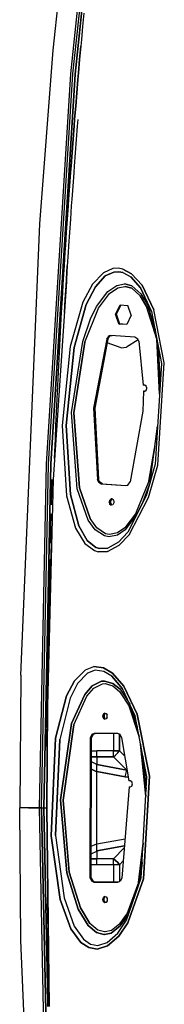
# Model space of a CAD drawing. Units: millimetres. Extents: x 967 to 9323, y -1874 to 1756.
# Drawn here: x 2542 to 2615, y -99 to 395 of the extents above; entities that cross this region are included whole.
import ezdxf

# ---------------------------------------------------------------- set-up
doc = ezdxf.new("R2010")
doc.units = ezdxf.units.MM
doc.layers.add('TFR-TRI', color=7, linetype='CONTINUOUS', true_color=0xffffff)

msp = doc.modelspace()

# ---------------------------------------------------------------- linework, layer by layer
at = {"layer": 'TFR-TRI', "color": 18, "linetype": 'CONTINUOUS'}
for p, q in [((2559.188599, 379.941406), (2575.144897, 526.099854)), ((2568.003052, 368.028564), (2584.794312, 526.099854)), ((2568.003052, 368.028564), (2584.794312, 526.099854)), ((2569.074341, 367.95752), (2585.87146, 526.099854)), ((2569.074341, 367.95752), (2585.87146, 526.099854)), ((2578.173706, 443.200684), (2570.174683, 367.880859)), ((2570.174683, 367.880859), (2578.173706, 443.200684)), ((2574.527954, 398.49707), (2573.917114, 391.841064)), ((2574.527954, 398.49707), (2573.917114, 391.841064)), ((2573.917114, 391.841064), (2573.316772, 385.184082)), ((2573.917114, 391.841064), (2573.316772, 385.184082)), ((2573.316772, 385.184082), (2573.019897, 381.854736)), ((2573.316772, 385.184082), (2573.019897, 381.854736)), ((2572.434692, 375.196289), (2573.019897, 381.854736)), ((2573.019897, 381.854736), (2572.434692, 375.196289)), ((2552.459106, 292.77417), (2559.188599, 379.941406)), ((2571.859009, 368.536865), (2572.434692, 375.196289)), ((2572.434692, 375.196289), (2571.859009, 368.536865)), ((2555.77356, 172.338135), (2568.003052, 368.028564)), ((2555.77356, 172.338135), (2568.003052, 368.028564)), ((2556.85022, 172.3396), (2569.074341, 367.95752)), ((2556.85022, 172.3396), (2569.074341, 367.95752)), ((2570.174683, 367.880859), (2557.956421, 172.341064)), ((2557.956421, 172.341064), (2570.174683, 367.880859)), ((2571.574585, 365.207031), (2571.859009, 368.536865)), ((2571.859009, 368.536865), (2571.574585, 365.207031)), ((2571.574585, 365.207031), (2571.013794, 358.546143)), ((2571.013794, 358.546143), (2571.574585, 365.207031)), ((2570.462524, 351.884521), (2571.013794, 358.546143)), ((2571.013794, 358.546143), (2570.462524, 351.884521)), ((2569.921509, 345.222168), (2570.462524, 351.884521)), ((2570.462524, 351.884521), (2569.921509, 345.222168)), ((2569.655396, 341.890137), (2569.129272, 335.226562)), ((2569.129272, 335.226562), (2569.655396, 341.890137)), ((2569.655396, 341.890137), (2569.921509, 345.222168)), ((2569.921509, 345.222168), (2569.655396, 341.890137)), ((2571.259399, 341.768799), (2570.734009, 335.107178)), ((2571.259399, 341.768799), (2570.734009, 335.107178)), ((2571.526245, 345.099121), (2571.259399, 341.768799)), ((2571.526245, 345.099121), (2571.259399, 341.768799)), ((2569.129272, 335.226562), (2568.613892, 328.561768)), ((2568.613892, 328.561768), (2569.129272, 335.226562)), ((2570.734009, 335.107178), (2570.218384, 328.444824)), ((2570.734009, 335.107178), (2570.218384, 328.444824)), ((2568.108521, 321.896484), (2568.613892, 328.561768)), ((2568.613892, 328.561768), (2568.108521, 321.896484)), ((2570.218384, 328.444824), (2569.713013, 321.781738)), ((2570.218384, 328.444824), (2569.713013, 321.781738)), ((2567.859741, 318.563232), (2568.108521, 321.896484)), ((2568.108521, 321.896484), (2567.859741, 318.563232)), ((2569.713013, 321.781738), (2569.464722, 318.450195)), ((2569.713013, 321.781738), (2569.464722, 318.450195)), ((2567.370239, 311.89624), (2567.859741, 318.563232)), ((2567.859741, 318.563232), (2567.370239, 311.89624)), ((2569.464722, 318.450195), (2568.97522, 311.7854)), ((2569.464722, 318.450195), (2568.97522, 311.7854)), ((2567.370239, 311.89624), (2566.891235, 305.22876)), ((2566.891235, 305.22876), (2567.370239, 311.89624)), ((2568.97522, 311.7854), (2568.495972, 305.120361)), ((2568.97522, 311.7854), (2568.495972, 305.120361)), ((2566.192749, 295.225586), (2566.655396, 301.894531)), ((2566.655396, 301.894531), (2566.192749, 295.225586)), ((2566.655396, 301.894531), (2566.891235, 305.22876)), ((2566.891235, 305.22876), (2566.655396, 301.894531)), ((2568.260864, 301.787598), (2567.797974, 295.12085)), ((2568.260864, 301.787598), (2567.797974, 295.12085)), ((2568.495972, 305.120361), (2568.260864, 301.787598)), ((2568.495972, 305.120361), (2568.260864, 301.787598)), ((2542.961304, 66.509277), (2552.459106, 292.77417)), ((2566.192749, 295.225586), (2565.740356, 288.555908)), ((2565.740356, 288.555908), (2566.192749, 295.225586)), ((2567.797974, 295.12085), (2567.345825, 288.453857)), ((2567.797974, 295.12085), (2567.345825, 288.453857)), ((2565.740356, 288.555908), (2565.299438, 281.885742)), ((2565.299438, 281.885742), (2565.740356, 288.555908)), ((2567.345825, 288.453857), (2566.904663, 281.785645)), ((2567.345825, 288.453857), (2566.904663, 281.785645)), ((2565.082642, 278.549805), (2565.299438, 281.885742)), ((2565.299438, 281.885742), (2565.082642, 278.549805)), ((2566.904663, 281.785645), (2566.688354, 278.451416)), ((2566.904663, 281.785645), (2566.688354, 278.451416)), ((2564.657837, 271.878174), (2565.082642, 278.549805)), ((2565.082642, 278.549805), (2564.657837, 271.878174)), ((2566.688354, 278.451416), (2566.26355, 271.782471)), ((2566.688354, 278.451416), (2566.26355, 271.782471)), ((2564.657837, 271.878174), (2564.244019, 265.206055)), ((2564.657837, 271.878174), (2564.244019, 265.206055)), ((2566.26355, 271.782471), (2565.85022, 265.112549)), ((2565.85022, 265.112549), (2566.26355, 271.782471)), ((2584.302856, 268.298828), (2578.899048, 262.581299)), ((2584.302856, 268.298828), (2578.899048, 262.581299)), ((2585.269165, 266.658691), (2580.299194, 261.193848)), ((2580.299194, 261.193848), (2585.269165, 266.658691)), ((2588.993774, 270.409668), (2584.302856, 268.298828)), ((2588.993774, 270.409668), (2584.302856, 268.298828)), ((2589.528931, 268.656982), (2585.269165, 266.658691)), ((2585.269165, 266.658691), (2589.528931, 268.656982)), ((2591.860962, 270.567383), (2588.993774, 270.409668)), ((2591.860962, 270.567383), (2588.993774, 270.409668)), ((2592.125366, 268.804199), (2589.528931, 268.656982)), ((2589.528931, 268.656982), (2592.125366, 268.804199)), ((2594.055298, 270.130127), (2591.860962, 270.567383)), ((2594.055298, 270.130127), (2591.860962, 270.567383)), ((2594.115356, 268.390381), (2592.125366, 268.804199)), ((2592.125366, 268.804199), (2594.115356, 268.390381)), ((2594.055298, 270.130127), (2598.417114, 267.793213)), ((2598.417114, 267.793213), (2594.055298, 270.130127)), ((2594.115356, 268.390381), (2598.091675, 266.176514)), ((2594.115356, 268.390381), (2598.091675, 266.176514)), ((2603.687622, 261.996582), (2598.417114, 267.793213)), ((2598.417114, 267.793213), (2603.687622, 261.996582)), ((2565.77771, 263.921631), (2559.218872, 164.656738)), ((2565.77771, 263.921631), (2559.218872, 164.656738)), ((2564.041382, 261.869385), (2563.644165, 255.196289)), ((2564.041382, 261.869385), (2563.644165, 255.196289)), ((2564.244019, 265.206055), (2564.041382, 261.869385)), ((2564.244019, 265.206055), (2564.041382, 261.869385)), ((2565.250122, 255.106201), (2565.647339, 261.7771)), ((2565.647339, 261.7771), (2565.250122, 255.106201)), ((2565.647339, 261.7771), (2565.85022, 265.112549)), ((2565.85022, 265.112549), (2565.647339, 261.7771)), ((2578.899048, 262.581299), (2574.078735, 253.527588)), ((2578.899048, 262.581299), (2574.078735, 253.527588)), ((2586.490356, 258.857178), (2590.988159, 261.962891)), ((2586.490356, 258.857178), (2590.988159, 261.962891)), ((2590.988159, 261.962891), (2594.840942, 262.703125)), ((2590.988159, 261.962891), (2594.840942, 262.703125)), ((2594.840942, 262.703125), (2595.030884, 262.693359)), ((2594.840942, 262.703125), (2595.030884, 262.693359)), ((2595.030884, 262.693359), (2598.589233, 261.648193)), ((2598.589233, 261.648193), (2595.030884, 262.693359)), ((2602.9552, 260.652832), (2598.091675, 266.176514)), ((2598.091675, 266.176514), (2602.9552, 260.652832)), ((2609.576538, 249.771729), (2603.687622, 261.996582)), ((2603.687622, 261.996582), (2609.576538, 249.771729)), ((2580.299194, 261.193848), (2575.776978, 252.446777)), ((2575.776978, 252.446777), (2580.299194, 261.193848)), ((2580.884155, 251.287842), (2586.490356, 258.857178)), ((2580.884155, 251.287842), (2586.490356, 258.857178)), ((2581.911255, 250.508789), (2587.290649, 257.823486)), ((2581.911255, 250.508789), (2587.290649, 257.823486)), ((2587.290649, 257.823486), (2591.505493, 260.775391)), ((2587.290649, 257.823486), (2591.505493, 260.775391)), ((2591.505493, 260.775391), (2595.067017, 261.470215)), ((2591.505493, 260.775391), (2595.067017, 261.470215)), ((2595.067017, 261.470215), (2595.241821, 261.460938)), ((2595.067017, 261.470215), (2595.241821, 261.460938)), ((2598.537231, 260.477295), (2595.241821, 261.460938)), ((2595.241821, 261.460938), (2598.537231, 260.477295)), ((2598.537231, 260.477295), (2602.75647, 256.706299)), ((2598.537231, 260.477295), (2602.75647, 256.706299)), ((2598.589233, 261.648193), (2603.069214, 257.679688)), ((2598.589233, 261.648193), (2603.069214, 257.679688)), ((2608.476929, 248.865479), (2602.9552, 260.652832)), ((2602.9552, 260.652832), (2608.476929, 248.865479)), ((2603.069214, 257.679688), (2606.400024, 252.19165)), ((2603.069214, 257.679688), (2606.400024, 252.19165)), ((2563.644165, 255.196289), (2563.25769, 248.522217)), ((2563.644165, 255.196289), (2563.25769, 248.522217)), ((2565.250122, 255.106201), (2564.863647, 248.435059)), ((2564.863647, 248.435059), (2565.250122, 255.106201)), ((2574.078735, 253.527588), (2567.700806, 231.335205)), ((2574.078735, 253.527588), (2567.700806, 231.335205)), ((2575.776978, 252.446777), (2569.647583, 230.755859)), ((2569.647583, 230.755859), (2575.776978, 252.446777)), ((2590.400269, 247.520996), (2592.683716, 252.16626)), ((2590.400269, 247.520996), (2592.683716, 252.16626)), ((2590.958374, 247.486572), (2593.240356, 252.128174)), ((2592.683716, 252.16626), (2596.629272, 251.895996)), ((2598.291626, 246.981201), (2596.629272, 251.895996)), ((2602.75647, 256.706299), (2605.954956, 251.41748)), ((2605.954956, 251.41748), (2602.75647, 256.706299)), ((2606.400024, 252.19165), (2610.18811, 239.885986)), ((2606.400024, 252.19165), (2610.18811, 239.885986)), ((2563.25769, 248.522217), (2562.881226, 241.847412)), ((2563.25769, 248.522217), (2562.881226, 241.847412)), ((2575.099243, 233.41333), (2581.911255, 250.508789)), ((2575.099243, 233.41333), (2581.911255, 250.508789)), ((2577.89978, 245.189941), (2580.884155, 251.287842)), ((2577.89978, 245.189941), (2580.884155, 251.287842)), ((2590.958374, 247.486572), (2590.400269, 247.520996)), ((2592.062134, 242.606201), (2590.400269, 247.520996)), ((2590.958374, 247.486572), (2590.400269, 247.520996)), ((2592.062134, 242.606201), (2590.400269, 247.520996)), ((2592.620239, 242.571777), (2590.958374, 247.486572)), ((2598.291626, 246.981201), (2596.00769, 242.336426)), ((2605.954956, 251.41748), (2611.015991, 234.955078)), ((2611.015991, 234.955078), (2605.954956, 251.41748)), ((2608.476929, 248.865479), (2613.434448, 222.849609)), ((2614.792603, 223.160889), (2609.576538, 249.771729)), ((2614.792603, 223.160889), (2609.576538, 249.771729)), ((2573.946655, 233.857666), (2577.89978, 245.189941)), ((2573.946655, 233.857666), (2577.89978, 245.189941)), ((2596.00769, 242.336426), (2592.062134, 242.606201)), ((2592.620239, 242.571777), (2592.062134, 242.606201)), ((2596.00769, 242.336426), (2592.062134, 242.606201)), ((2592.062134, 242.606201), (2592.620239, 242.571777)), ((2596.009644, 242.340088), (2592.620239, 242.571777)), ((2562.697632, 238.51001), (2562.337524, 231.834473)), ((2562.697632, 238.51001), (2562.337524, 231.834473)), ((2562.881226, 241.847412), (2562.697632, 238.51001)), ((2562.881226, 241.847412), (2562.697632, 238.51001)), ((2568.370972, 198.128662), (2573.946655, 233.857666)), ((2568.370972, 198.128662), (2573.946655, 233.857666)), ((2569.559204, 198.077637), (2575.099243, 233.41333)), ((2575.099243, 233.41333), (2569.559204, 198.077637)), ((2585.956665, 234.986572), (2579.446899, 200.450195)), ((2585.956665, 234.986572), (2579.446899, 200.450195)), ((2586.517456, 234.954346), (2580.007446, 200.418213)), ((2587.156128, 236.624512), (2585.956665, 234.986572)), ((2585.956665, 234.986572), (2587.156128, 236.624512)), ((2586.517456, 234.954346), (2585.956665, 234.986572)), ((2586.517456, 234.954346), (2585.956665, 234.986572)), ((2593.200073, 230.699951), (2586.182251, 233.17627)), ((2586.517456, 234.954346), (2587.393433, 236.358643)), ((2587.156128, 236.624512), (2588.109741, 236.860596)), ((2588.109741, 236.860596), (2587.156128, 236.624512)), ((2587.393433, 236.358643), (2587.716919, 236.592285)), ((2587.716919, 236.592285), (2588.650757, 236.823242)), ((2600.111694, 236.039551), (2588.109741, 236.860596)), ((2601.745972, 234.582764), (2595.807251, 230.974854)), ((2601.567993, 235.059082), (2600.111694, 236.039551)), ((2601.999878, 233.904541), (2601.567993, 235.059082)), ((2601.999878, 233.904541), (2604.309448, 211.901611)), ((2611.015991, 234.955078), (2612.449585, 207.398438)), ((2612.449585, 207.398438), (2611.015991, 234.955078)), ((2562.337524, 231.834473), (2561.987915, 225.158203)), ((2562.337524, 231.834473), (2561.987915, 225.158203)), ((2567.700806, 231.335205), (2563.654175, 191.697266)), ((2567.700806, 231.335205), (2563.654175, 191.697266)), ((2569.647583, 230.755859), (2565.681519, 191.71167)), ((2565.681519, 191.71167), (2569.647583, 230.755859)), ((2593.200073, 230.699951), (2595.807251, 230.974854)), ((2611.781128, 231.525879), (2612.772827, 212.468506)), ((2611.781128, 231.525879), (2612.772827, 212.468506)), ((2561.987915, 225.158203), (2561.817017, 221.819824)), ((2561.987915, 225.158203), (2561.817017, 221.819824)), ((2613.434448, 222.849609), (2610.212524, 172.287354)), ((2611.491089, 171.826416), (2614.792603, 223.160889)), ((2611.491089, 171.826416), (2614.792603, 223.160889)), ((2561.817017, 221.819824), (2561.483276, 215.142822)), ((2561.817017, 221.819824), (2561.483276, 215.142822)), ((2561.483276, 215.142822), (2561.15979, 208.465332)), ((2561.483276, 215.142822), (2561.15979, 208.465332)), ((2561.15979, 208.465332), (2560.846069, 201.787354)), ((2561.15979, 208.465332), (2560.846069, 201.787354)), ((2604.366089, 208.890869), (2604.113647, 198.809814)), ((2605.079468, 211.852051), (2604.309448, 211.901611)), ((2604.366089, 208.890869), (2604.891235, 208.857178)), ((2604.908325, 208.859375), (2604.366089, 208.890869)), ((2604.891235, 208.857178), (2604.366089, 208.890869)), ((2604.891235, 208.857178), (2605.227661, 208.909424)), ((2605.720093, 211.490234), (2605.079468, 211.852051)), ((2605.227661, 208.909424), (2605.397827, 208.995117)), ((2605.397827, 208.995117), (2605.675903, 209.24707)), ((2605.675903, 209.24707), (2605.922485, 209.675049)), ((2605.809204, 211.364746), (2605.720093, 211.490234)), ((2606.047974, 210.644775), (2605.809204, 211.364746)), ((2605.922485, 209.675049), (2606.056274, 210.285645)), ((2606.056274, 210.285645), (2606.047974, 210.644775)), ((2560.692993, 198.448486), (2560.394653, 191.769775)), ((2560.692993, 198.448486), (2560.394653, 191.769775)), ((2560.846069, 201.787354), (2560.692993, 198.448486)), ((2560.846069, 201.787354), (2560.692993, 198.448486)), ((2571.108032, 159.957764), (2568.370972, 198.128662)), ((2571.108032, 159.957764), (2568.370972, 198.128662)), ((2572.281128, 160.362061), (2569.559204, 198.077637)), ((2569.559204, 198.077637), (2572.281128, 160.362061)), ((2579.446899, 200.450195), (2581.36853, 164.584717)), ((2579.446899, 200.450195), (2581.36853, 164.584717)), ((2580.007446, 200.418213), (2581.929321, 164.55249)), ((2604.113647, 198.809814), (2597.697388, 163.48291)), ((2560.394653, 191.769775), (2560.105835, 185.090332)), ((2560.394653, 191.769775), (2560.105835, 185.090332)), ((2563.654175, 191.697266), (2565.842651, 156.477539)), ((2563.654175, 191.697266), (2565.842651, 156.477539)), ((2565.681519, 191.71167), (2567.772827, 157.107666)), ((2567.772827, 157.107666), (2565.681519, 191.71167)), ((2607.662231, 163.291016), (2611.424438, 191.307129)), ((2560.105835, 185.090332), (2559.827515, 178.410889)), ((2560.105835, 185.090332), (2559.827515, 178.410889)), ((2559.827515, 178.410889), (2559.692017, 175.070801)), ((2559.827515, 178.410889), (2559.692017, 175.070801)), ((2609.932007, 180.191895), (2607.142456, 163.71875)), ((2607.142456, 163.71875), (2609.932007, 180.191895)), ((2552.325317, 0), (2555.77356, 172.338135)), ((2552.325317, 0), (2555.77356, 172.338135)), ((2553.401001, 0), (2556.85022, 172.3396)), ((2553.401001, 0), (2556.85022, 172.3396)), ((2554.505005, 0), (2557.956421, 172.341064)), ((2557.956421, 172.341064), (2554.505005, 0)), ((2610.212524, 172.287354), (2605.807007, 156.343262)), ((2610.212524, 172.287354), (2605.807007, 156.343262)), ((2606.915894, 155.572754), (2611.491089, 171.826416)), ((2606.915894, 155.572754), (2611.491089, 171.826416)), ((2559.218872, 164.656738), (2556.36853, 51.161133)), ((2559.218872, 164.656738), (2556.36853, 51.161133)), ((2558.443237, 164.654541), (2558.122192, 151.837891)), ((2581.929321, 164.55249), (2581.36853, 164.584717)), ((2581.803345, 163.413818), (2581.36853, 164.584717)), ((2581.36853, 164.584717), (2581.803345, 163.413818)), ((2581.36853, 164.584717), (2581.929321, 164.55249)), ((2581.803345, 163.413818), (2583.259644, 162.43335)), ((2583.259644, 162.43335), (2581.803345, 163.413818)), ((2582.363892, 163.381592), (2581.929321, 164.55249)), ((2583.819946, 162.401123), (2582.363892, 163.381592)), ((2596.504028, 161.835938), (2597.697388, 163.48291)), ((2607.142456, 163.71875), (2600.398071, 147.404297)), ((2607.142456, 163.71875), (2600.398071, 147.404297)), ((2607.662231, 163.291016), (2604.11438, 153.371094)), ((2607.662231, 163.291016), (2604.11438, 153.371094)), ((2576.733276, 144.258789), (2571.108032, 159.957764)), ((2576.733276, 144.258789), (2571.108032, 159.957764)), ((2577.748169, 145.035156), (2572.281128, 160.362061)), ((2572.281128, 160.362061), (2577.748169, 145.035156)), ((2583.259644, 162.43335), (2583.819946, 162.401123)), ((2583.259644, 162.43335), (2595.539673, 161.593506)), ((2583.259644, 162.43335), (2595.539673, 161.593506)), ((2583.819946, 162.401123), (2583.259644, 162.43335)), ((2583.819946, 162.401123), (2595.558716, 161.598145)), ((2595.539673, 161.593506), (2596.504028, 161.835938)), ((2565.842651, 156.477539), (2570.366577, 140.190918)), ((2565.842651, 156.477539), (2570.366577, 140.190918)), ((2567.772827, 157.107666), (2572.002563, 141.300781)), ((2572.002563, 141.300781), (2567.772827, 157.107666)), ((2587.326782, 153.624512), (2587.289429, 153.280762)), ((2587.289429, 153.280762), (2587.326782, 153.624512)), ((2587.289429, 153.280762), (2587.443481, 152.419922)), ((2587.289429, 153.280762), (2587.443481, 152.419922)), ((2587.326782, 153.624512), (2587.588013, 154.308105)), ((2587.588013, 154.308105), (2587.326782, 153.624512)), ((2587.858521, 154.627441), (2587.588013, 154.308105)), ((2587.588013, 154.308105), (2587.858521, 154.627441)), ((2587.887085, 153.592285), (2587.849976, 153.248535)), ((2587.849976, 153.248535), (2588.004272, 152.387695)), ((2587.858521, 154.627441), (2588.283325, 154.854736)), ((2588.283325, 154.854736), (2587.858521, 154.627441)), ((2588.148804, 154.276123), (2587.887085, 153.592285)), ((2588.419312, 154.595459), (2588.148804, 154.276123)), ((2588.727905, 154.841553), (2588.283325, 154.854736)), ((2588.283325, 154.854736), (2588.727905, 154.841553)), ((2588.802124, 154.800293), (2588.419312, 154.595459)), ((2588.727905, 154.841553), (2589.048706, 154.664795)), ((2589.048706, 154.664795), (2589.425415, 154.140625)), ((2589.425415, 154.140625), (2589.526978, 153.826904)), ((2589.526978, 153.826904), (2589.542603, 152.936279)), ((2605.807007, 156.343262), (2596.630493, 138.189697)), ((2605.807007, 156.343262), (2596.630493, 138.189697)), ((2597.255493, 136.884766), (2606.915894, 155.572754)), ((2597.255493, 136.884766), (2606.915894, 155.572754)), ((2604.11438, 153.371094), (2600.777954, 146.653564)), ((2604.11438, 153.371094), (2600.777954, 146.653564)), ((2588.140991, 151.719482), (2587.443481, 152.419922)), ((2587.443481, 152.419922), (2588.140991, 151.719482)), ((2588.004272, 152.387695), (2588.565308, 151.82373)), ((2589.010376, 151.933105), (2588.140991, 151.719482)), ((2589.542603, 152.936279), (2589.010376, 151.933105)), ((2558.012329, 147.436523), (2557.641724, 132.644775)), ((2580.273315, 139.407471), (2576.733276, 144.258789)), ((2580.273315, 139.407471), (2576.733276, 144.258789)), ((2581.105103, 140.376465), (2577.748169, 145.035156)), ((2581.105103, 140.376465), (2577.748169, 145.035156)), ((2600.398071, 147.404297), (2595.081665, 140.415283)), ((2600.398071, 147.404297), (2595.081665, 140.415283)), ((2600.777954, 146.653564), (2595.25769, 139.42334)), ((2600.777954, 146.653564), (2595.25769, 139.42334)), ((2558.364624, 138.324951), (2558.258667, 134.983887)), ((2558.364624, 138.324951), (2558.258667, 134.983887)), ((2570.366577, 140.190918), (2575.028931, 132.532715)), ((2570.366577, 140.190918), (2575.028931, 132.532715)), ((2576.268188, 133.96875), (2572.002563, 141.300781)), ((2572.002563, 141.300781), (2576.268188, 133.96875)), ((2584.913696, 136.302734), (2580.273315, 139.407471)), ((2584.913696, 136.302734), (2580.273315, 139.407471)), ((2585.420288, 137.438721), (2581.105103, 140.376465)), ((2585.420288, 137.438721), (2581.105103, 140.376465)), ((2595.25769, 139.42334), (2591.399048, 136.736328)), ((2595.25769, 139.42334), (2591.399048, 136.736328)), ((2595.081665, 140.415283), (2591.435669, 137.854248)), ((2595.081665, 140.415283), (2591.435669, 137.854248)), ((2558.258667, 134.983887), (2558.05481, 128.301514)), ((2558.258667, 134.983887), (2558.05481, 128.301514)), ((2580.589478, 130.595215), (2576.268188, 133.96875)), ((2576.268188, 133.96875), (2580.589478, 130.595215)), ((2587.066284, 135.876709), (2584.913696, 136.302734)), ((2587.066284, 135.876709), (2584.913696, 136.302734)), ((2587.410522, 137.040527), (2585.420288, 137.438721)), ((2587.410522, 137.040527), (2585.420288, 137.438721)), ((2587.070435, 135.876709), (2587.066284, 135.876709)), ((2587.070435, 135.876709), (2587.066284, 135.876709)), ((2591.399048, 136.736328), (2587.070435, 135.876709)), ((2591.399048, 136.736328), (2587.070435, 135.876709)), ((2591.435669, 137.854248), (2587.410522, 137.040527)), ((2591.435669, 137.854248), (2587.410522, 137.040527)), ((2596.630493, 138.189697), (2591.932251, 133.18042)), ((2596.630493, 138.189697), (2591.932251, 133.18042)), ((2592.221313, 131.662598), (2597.255493, 136.884766)), ((2592.221313, 131.662598), (2597.255493, 136.884766)), ((2575.028931, 132.532715), (2579.802856, 128.970459)), ((2575.028931, 132.532715), (2579.802856, 128.970459)), ((2579.802856, 128.970459), (2581.732544, 128.383057)), ((2579.802856, 128.970459), (2581.732544, 128.383057)), ((2580.589478, 130.595215), (2582.334351, 130.043701)), ((2582.334351, 130.043701), (2580.589478, 130.595215)), ((2581.732544, 128.383057), (2586.367554, 128.555908)), ((2586.367554, 128.555908), (2581.732544, 128.383057)), ((2586.549683, 130.216553), (2582.334351, 130.043701)), ((2582.334351, 130.043701), (2586.549683, 130.216553)), ((2586.367554, 128.555908), (2592.221313, 131.662598)), ((2586.367554, 128.555908), (2592.221313, 131.662598)), ((2591.932251, 133.18042), (2586.549683, 130.216553)), ((2591.932251, 133.18042), (2586.549683, 130.216553)), ((2557.439331, 124.578613), (2555.600708, 51.165039)), ((2558.05481, 128.301514), (2557.86145, 121.618652)), ((2558.05481, 128.301514), (2557.86145, 121.618652)), ((2557.86145, 121.618652), (2557.768433, 118.277344)), ((2557.86145, 121.618652), (2557.768433, 118.277344)), ((2557.768433, 118.277344), (2557.589722, 111.593994)), ((2557.589722, 111.593994), (2557.768433, 118.277344)), ((2557.589722, 111.593994), (2557.421509, 104.9104)), ((2557.421509, 104.9104), (2557.589722, 111.593994)), ((2557.26355, 98.226807), (2557.421509, 104.9104)), ((2557.421509, 104.9104), (2557.26355, 98.226807)), ((2557.188599, 94.884766), (2557.046021, 88.200684)), ((2557.046021, 88.200684), (2557.188599, 94.884766)), ((2557.188599, 94.884766), (2557.26355, 98.226807)), ((2557.26355, 98.226807), (2557.188599, 94.884766)), ((2557.046021, 88.200684), (2556.913452, 81.516113)), ((2556.913452, 81.516113), (2557.046021, 88.200684)), ((2575.404663, 69.248291), (2569.899048, 63.711426)), ((2575.404663, 69.248291), (2569.899048, 63.711426)), ((2575.404663, 69.248291), (2579.602417, 70.762451)), ((2575.404663, 69.248291), (2579.602417, 70.762451)), ((2579.602417, 70.762451), (2584.357056, 70.207764)), ((2584.357056, 70.207764), (2579.602417, 70.762451)), ((2584.357056, 70.207764), (2588.861938, 67.581787)), ((2588.861938, 67.581787), (2584.357056, 70.207764)), ((2542.961304, 66.509277), (2542.434692, 0)), ((2576.392456, 67.529053), (2571.387085, 62.278076)), ((2576.392456, 67.529053), (2571.387085, 62.278076)), ((2580.170532, 68.944824), (2576.392456, 67.529053)), ((2580.170532, 68.944824), (2576.392456, 67.529053)), ((2584.468384, 68.41333), (2580.170532, 68.944824)), ((2584.468384, 68.41333), (2580.170532, 68.944824)), ((2588.577515, 65.928955), (2584.468384, 68.41333)), ((2588.577515, 65.928955), (2584.468384, 68.41333)), ((2593.883667, 59.702393), (2588.577515, 65.928955)), ((2588.577515, 65.928955), (2593.883667, 59.702393)), ((2588.861938, 67.581787), (2594.582886, 61.048828)), ((2594.582886, 61.048828), (2588.861938, 67.581787)), ((2565.930298, 56.115234), (2569.899048, 63.711426)), ((2569.899048, 63.711426), (2565.930298, 56.115234)), ((2571.387085, 62.278076), (2567.713501, 54.982666)), ((2571.387085, 62.278076), (2567.713501, 54.982666)), ((2578.729614, 61.06665), (2574.97937, 56.857422)), ((2574.97937, 56.857422), (2578.729614, 61.06665)), ((2576.003296, 55.920654), (2579.536011, 59.940674)), ((2576.003296, 55.920654), (2579.536011, 59.940674)), ((2583.369263, 63.412598), (2578.729614, 61.06665)), ((2578.729614, 61.06665), (2583.369263, 63.412598)), ((2579.536011, 59.940674), (2583.818481, 62.148193)), ((2579.536011, 59.940674), (2583.818481, 62.148193)), ((2583.369263, 63.412598), (2584.862427, 63.554443)), ((2584.862427, 63.554443), (2583.369263, 63.412598)), ((2583.818481, 62.148193), (2585.191528, 62.280762)), ((2583.818481, 62.148193), (2585.191528, 62.280762)), ((2589.050171, 62.39917), (2584.862427, 63.554443)), ((2584.862427, 63.554443), (2589.050171, 62.39917)), ((2585.191528, 62.280762), (2589.059448, 61.199219)), ((2585.191528, 62.280762), (2589.059448, 61.199219)), ((2589.050171, 62.39917), (2592.648071, 59.432861)), ((2592.648071, 59.432861), (2589.050171, 62.39917)), ((2589.059448, 61.199219), (2592.446167, 58.387695)), ((2589.059448, 61.199219), (2592.446167, 58.387695)), ((2592.648071, 59.432861), (2597.511108, 51.893799)), ((2592.648071, 59.432861), (2597.511108, 51.893799)), ((2600.205688, 46.093018), (2593.883667, 59.702393)), ((2594.582886, 61.048828), (2601.274048, 46.962646)), ((2601.274048, 46.962646), (2594.582886, 61.048828)), ((2560.403198, 34.861084), (2565.930298, 56.115234)), ((2565.930298, 56.115234), (2560.403198, 34.861084)), ((2567.713501, 54.982666), (2562.466919, 34.283447)), ((2567.713501, 54.982666), (2562.466919, 34.283447)), ((2574.97937, 56.857422), (2568.366333, 42.176025)), ((2568.366333, 42.176025), (2574.97937, 56.857422)), ((2569.602173, 41.633301), (2576.003296, 55.920654)), ((2569.602173, 41.633301), (2576.003296, 55.920654)), ((2592.446167, 58.387695), (2597.182983, 51.022705)), ((2592.446167, 58.387695), (2597.182983, 51.022705)), ((2555.663452, 40.213867), (2555.600708, 51.165039)), ((2555.600708, 51.165039), (2555.663452, 40.213867)), ((2556.026733, -0.003418), (2556.36853, 51.161133)), ((2556.36853, 51.161133), (2556.026733, -0.003418)), ((2597.182983, 51.022705), (2602.211548, 35.770996)), ((2602.211548, 35.770996), (2597.182983, 51.022705)), ((2597.622925, 51.653076), (2601.276978, 40.579346)), ((2601.276978, 40.579346), (2597.622925, 51.653076)), ((2584.339233, 46.953857), (2584.078979, 45.925537)), ((2584.078979, 45.925537), (2584.339233, 46.953857)), ((2584.078979, 45.925537), (2584.339233, 44.896973)), ((2584.339233, 44.896973), (2584.078979, 45.925537)), ((2584.998657, 47.501221), (2584.339233, 46.953857)), ((2584.339233, 46.953857), (2584.998657, 47.501221)), ((2584.998657, 44.349854), (2584.339233, 44.896973)), ((2584.339233, 44.896973), (2584.998657, 44.349854)), ((2584.914185, 46.953857), (2584.653687, 45.925537)), ((2584.653687, 45.925537), (2584.914185, 44.896973)), ((2585.438843, 47.389404), (2584.914185, 46.953857)), ((2584.914185, 44.896973), (2585.438843, 44.461426)), ((2584.998657, 47.501221), (2585.747681, 47.311279)), ((2585.747681, 44.539795), (2584.998657, 44.349854)), ((2585.747681, 47.311279), (2586.236938, 46.472656)), ((2586.236938, 45.378174), (2585.747681, 44.539795)), ((2586.236938, 45.378174), (2586.236938, 46.472656)), ((2606.139038, 15.55957), (2600.205688, 46.093018)), ((2601.274048, 46.962646), (2607.460083, 15.799561)), ((2607.460083, 15.799561), (2601.274048, 46.962646)), ((2568.366333, 42.176025), (2562.916626, 3.936768)), ((2562.916626, 3.936768), (2568.366333, 42.176025)), ((2564.203735, 3.896484), (2569.602173, 41.633301)), ((2569.602173, 41.633301), (2564.203735, 3.896484)), ((2555.668091, 39.371338), (2555.71814, 30.681885)), ((2555.71814, 30.681885), (2555.668091, 39.371338)), ((2558.230835, -14.045898), (2560.403198, 34.861084)), ((2560.403198, 34.861084), (2558.230835, -14.045898)), ((2577.7948, 35.304199), (2577.643188, -35.246826)), ((2577.643188, -35.246826), (2577.7948, 35.304199)), ((2578.559448, 36.761963), (2577.7948, 35.304199)), ((2578.559448, 36.761963), (2577.7948, 35.304199)), ((2577.7948, 35.304199), (2578.369507, 35.304199)), ((2577.7948, 35.304199), (2578.369507, 35.304199)), ((2578.217896, -35.246826), (2578.369507, 35.304199)), ((2579.134155, 36.761963), (2578.369507, 35.304199)), ((2579.769897, 37.312256), (2578.559448, 36.761963)), ((2579.769897, 37.312256), (2578.559448, 36.761963)), ((2580.339478, 37.309814), (2579.134155, 36.761963)), ((2591.469604, 37.263184), (2579.769897, 37.312256)), ((2589.392456, 37.271973), (2589.392456, 28.535889)), ((2589.392456, 37.271973), (2589.392456, 28.535889)), ((2592.673218, 36.707275), (2591.469604, 37.263184)), ((2592.392212, 28.535889), (2592.392212, 36.837158)), ((2592.392212, 36.837158), (2592.392212, 28.535889)), ((2593.432495, 35.253662), (2592.673218, 36.707275)), ((2593.432495, 35.253662), (2597.018677, 13.444092)), ((2560.357056, -13.832764), (2562.466919, 34.283447)), ((2562.466919, 34.283447), (2560.357056, -13.832764)), ((2602.964233, 31.898438), (2605.5802, 5.826904)), ((2605.5802, 5.826904), (2602.964233, 31.898438)), ((2580.999878, 25.535889), (2578.348511, 25.535889)), ((2578.348511, 25.535889), (2580.999878, 25.535889)), ((2578.355103, 28.535889), (2580.999878, 28.535889)), ((2578.355103, 28.535889), (2580.999878, 28.535889)), ((2580.999878, 25.535889), (2580.999878, 28.535889)), ((2589.392456, 28.535889), (2580.999878, 28.535889)), ((2589.392456, 28.535889), (2580.999878, 28.535889)), ((2580.999878, 25.535889), (2580.999878, 21.665527)), ((2589.392456, 25.535889), (2580.999878, 25.535889)), ((2580.999878, 25.535889), (2589.392456, 25.535889)), ((2589.392456, 25.535889), (2589.392456, 28.535889)), ((2592.392212, 28.535889), (2589.392456, 28.535889)), ((2589.392456, 25.535889), (2589.392456, 28.535889)), ((2589.392456, 28.535889), (2592.392212, 28.535889)), ((2589.392456, 25.535889), (2590.433472, 26.396729)), ((2589.392456, 25.535889), (2590.433472, 26.396729)), ((2589.392456, 25.535889), (2595.99939, 18.928711)), ((2589.392456, 25.535889), (2595.99939, 18.928711)), ((2590.433472, 26.396729), (2591.531616, 27.494873)), ((2590.433472, 26.396729), (2591.531616, 27.494873)), ((2591.531616, 27.494873), (2592.392212, 28.535889)), ((2591.531616, 27.494873), (2592.392212, 28.535889)), ((2594.959106, 25.96875), (2592.392212, 28.535889)), ((2594.959106, 25.96875), (2592.392212, 28.535889)), ((2605.784058, 9.375732), (2604.119507, 25.951904)), ((2604.119507, 25.951904), (2605.784058, 9.375732)), ((2580.999878, 21.771973), (2578.34314, 23.026855)), ((2580.999878, 21.771973), (2578.34314, 23.026855)), ((2580.999878, 20.472168), (2580.999878, 21.665527)), ((2580.999878, 21.665527), (2595.99939, 18.928711)), ((2595.99939, 18.928711), (2580.999878, 21.665527)), ((2580.999878, 18.145508), (2580.999878, 20.472168)), ((2580.999878, 18.025879), (2578.335083, 19.284912)), ((2578.335083, 19.284912), (2580.999878, 18.025879)), ((2580.999878, 0.006836), (2580.999878, 18.145508)), ((2580.999878, 18.145508), (2595.288696, 15.537109)), ((2595.288696, 15.537109), (2580.999878, 18.145508)), ((2595.288696, 15.537109), (2595.99939, 18.928711)), ((2595.288696, 15.537109), (2595.99939, 18.928711)), ((2595.288696, 15.537109), (2596.697144, 15.399902)), ((2596.697144, 15.399902), (2595.288696, 15.537109)), ((2595.99939, 18.928711), (2596.125854, 18.875244)), ((2596.125854, 18.875244), (2595.99939, 18.928711)), ((2603.231079, -35.105713), (2606.139038, 15.55957)), ((2607.460083, 15.799561), (2604.437378, -35.704834)), ((2604.437378, -35.704834), (2607.460083, 15.799561)), ((2597.257446, 10.443359), (2593.559692, -35.298584)), ((2597.769409, 13.444092), (2597.018677, 13.444092)), ((2597.257446, 10.443359), (2597.769409, 10.443359)), ((2598.506958, 13.004639), (2597.769409, 13.444092)), ((2597.769409, 10.443359), (2598.506958, 10.882812)), ((2598.812866, 11.943848), (2598.506958, 13.004639)), ((2598.506958, 10.882812), (2598.812866, 11.943848)), ((2546.909058, 0), (2542.434692, 0)), ((2546.909058, 0), (2542.434692, 0)), ((2542.961304, -66.509277), (2542.434692, 0)), ((2552.325317, 0), (2546.909058, 0)), ((2546.909058, 0), (2552.325317, 0)), ((2552.325317, 0), (2552.859497, 0)), ((2552.859497, 0), (2552.325317, 0)), ((2555.77356, -172.338379), (2552.325317, 0)), ((2555.77356, -172.338379), (2552.325317, 0)), ((2552.859497, 0), (2553.401001, 0)), ((2553.401001, 0), (2552.859497, 0)), ((2553.401001, 0), (2553.949341, 0)), ((2553.401001, 0), (2553.949341, 0)), ((2556.85022, -172.3396), (2553.401001, 0)), ((2553.401001, 0), (2556.85022, -172.3396)), ((2553.949341, 0), (2554.505005, 0)), ((2553.949341, 0), (2554.505005, 0)), ((2554.505005, 0), (2555.310181, 0)), ((2554.505005, 0), (2555.310181, 0)), ((2556.455688, -97.406738), (2554.505005, 0)), ((2554.505005, 0), (2556.455688, -97.406738)), ((2555.310181, 0), (2555.894165, 0)), ((2555.310181, 0), (2555.894165, 0)), ((2555.894165, 0), (2556.026733, 0)), ((2555.894165, 0), (2556.026733, 0)), ((2565.963989, -32.633057), (2562.916626, 3.936768)), ((2562.916626, 3.936768), (2565.963989, -32.633057)), ((2567.233032, -32.251221), (2564.203735, 3.896484)), ((2564.203735, 3.896484), (2567.233032, -32.251221)), ((2580.999878, -18.145752), (2580.999878, 0.006836)), ((2557.235962, -99.694824), (2556.026733, -0.003418)), ((2556.026733, -0.003418), (2557.235962, -99.694824)), ((2562.689575, -46.04834), (2558.230835, -14.045898)), ((2558.230835, -14.045898), (2562.689575, -46.04834)), ((2560.357056, -13.832764), (2564.657593, -45.215088)), ((2560.357056, -13.832764), (2564.657593, -45.215088)), ((2578.252075, -19.324219), (2580.999878, -18.026367)), ((2578.252075, -19.324219), (2580.999878, -18.026367)), ((2580.999878, -18.145752), (2595.154907, -15.561523)), ((2580.999878, -18.145752), (2595.154907, -15.561523)), ((2580.999878, -19.432861), (2580.999878, -18.145752)), ((2594.866089, -19.135742), (2580.999878, -21.665771)), ((2580.999878, -21.665771), (2594.866089, -19.135742)), ((2580.999878, -21.665771), (2580.999878, -19.432861)), ((2604.224976, -17.79248), (2601.953247, -37.445068)), ((2601.953247, -37.445068), (2604.224976, -17.79248)), ((2578.244263, -23.07373), (2580.999878, -21.771973)), ((2578.244263, -23.07373), (2580.999878, -21.771973)), ((2580.999878, -21.665771), (2580.999878, -25.535889)), ((2594.78479, -20.143799), (2589.392456, -25.535889)), ((2589.392456, -25.535889), (2594.78479, -20.143799)), ((2580.999878, -28.535889), (2578.2323, -28.535889)), ((2580.999878, -28.535889), (2578.2323, -28.535889)), ((2580.999878, -25.535889), (2578.238892, -25.535889)), ((2578.238892, -25.535889), (2580.999878, -25.535889)), ((2580.999878, -28.535889), (2580.999878, -25.535889)), ((2589.392456, -25.535889), (2580.999878, -25.535889)), ((2589.392456, -25.535889), (2580.999878, -25.535889)), ((2589.392456, -28.535889), (2580.999878, -28.535889)), ((2589.392456, -28.535889), (2580.999878, -28.535889)), ((2589.392456, -28.535889), (2589.392456, -25.535889)), ((2589.392456, -25.535889), (2590.433472, -26.396973)), ((2589.392456, -28.535889), (2589.392456, -25.535889)), ((2590.433472, -26.396973), (2589.392456, -25.535889)), ((2592.392212, -28.535889), (2589.392456, -28.535889)), ((2592.392212, -28.535889), (2589.392456, -28.535889)), ((2589.392456, -28.535889), (2589.392456, -37.311035)), ((2589.392456, -28.535889), (2589.392456, -37.311035)), ((2591.531616, -27.494873), (2590.433472, -26.396973)), ((2590.433472, -26.396973), (2591.531616, -27.494873)), ((2591.531616, -27.494873), (2592.392212, -28.535889)), ((2592.392212, -28.535889), (2591.531616, -27.494873)), ((2594.256958, -26.671387), (2592.392212, -28.535889)), ((2594.256958, -26.671387), (2592.392212, -28.535889)), ((2592.392212, -28.535889), (2592.392212, -36.952148)), ((2592.392212, -28.535889), (2592.392212, -36.952148)), ((2602.558472, -37.039062), (2603.673462, -27.398682)), ((2603.673462, -27.398682), (2602.558472, -37.039062)), ((2565.963989, -32.633057), (2571.641968, -50.915039)), ((2571.641968, -50.915039), (2565.963989, -32.633057)), ((2572.798218, -50.171387), (2567.233032, -32.251221)), ((2567.233032, -32.251221), (2572.798218, -50.171387)), ((2577.643188, -35.246826), (2578.217896, -35.246826)), ((2577.643188, -35.246826), (2578.401733, -36.71167)), ((2577.643188, -35.246826), (2578.217896, -35.246826)), ((2577.643188, -35.246826), (2578.401733, -36.71167)), ((2578.217896, -35.246826), (2578.97644, -36.71167)), ((2578.401733, -36.71167), (2579.610229, -37.272461)), ((2578.401733, -36.71167), (2579.610229, -37.272461)), ((2578.97644, -36.71167), (2580.184937, -37.272461)), ((2580.184937, -37.272461), (2579.610229, -37.272461)), ((2580.184937, -37.272461), (2579.610229, -37.272461)), ((2591.580688, -37.322754), (2579.610229, -37.272461)), ((2579.610229, -37.272461), (2591.580688, -37.322754)), ((2591.585815, -37.320557), (2580.184937, -37.272461)), ((2591.580688, -37.322754), (2592.796265, -36.767578)), ((2593.559692, -35.298584), (2592.796265, -36.767578)), ((2595.806519, -56.440186), (2603.231079, -35.105713)), ((2601.953247, -37.445068), (2595.980347, -53.335449)), ((2601.953247, -37.445068), (2595.980347, -53.335449)), ((2604.437378, -35.704834), (2596.63147, -57.651855)), ((2596.63147, -57.651855), (2604.437378, -35.704834)), ((2556.406616, -48.091797), (2556.487427, -54.7771)), ((2556.487427, -54.7771), (2556.406616, -48.091797)), ((2568.089478, -60.723145), (2562.689575, -46.04834)), ((2562.689575, -46.04834), (2568.089478, -60.723145)), ((2564.657593, -45.215088), (2569.720337, -59.417725)), ((2564.657593, -45.215088), (2569.720337, -59.417725)), ((2584.079712, -46.074463), (2584.339722, -45.046143)), ((2584.079712, -46.074463), (2584.339722, -45.046143)), ((2584.339722, -47.103027), (2584.079712, -46.074463)), ((2584.079712, -46.074463), (2584.339722, -47.103027)), ((2584.998901, -44.498779), (2584.339722, -45.046143)), ((2584.339722, -45.046143), (2584.998901, -44.498779)), ((2584.998901, -47.650146), (2584.339722, -47.103027)), ((2584.998901, -47.650146), (2584.339722, -47.103027)), ((2584.654419, -46.074463), (2584.914917, -45.046143)), ((2584.914917, -47.103027), (2584.654419, -46.074463)), ((2585.439331, -44.610596), (2584.914917, -45.046143)), ((2585.439331, -47.538574), (2584.914917, -47.103027)), ((2584.998901, -44.498779), (2585.748413, -44.688721)), ((2585.748413, -47.460205), (2584.998901, -47.650146)), ((2585.748413, -44.688721), (2586.237671, -45.527344)), ((2586.237671, -46.621826), (2585.748413, -47.460205)), ((2586.237671, -45.527344), (2586.237671, -46.621826)), ((2596.335571, -54.17749), (2599.768677, -45.05542)), ((2596.335571, -54.17749), (2599.768677, -45.05542)), ((2576.660278, -59.02832), (2571.641968, -50.915039)), ((2571.641968, -50.915039), (2576.660278, -59.02832)), ((2577.595825, -58.001465), (2572.798218, -50.171387)), ((2572.798218, -50.171387), (2577.595825, -58.001465)), ((2592.581909, -58.236328), (2595.980347, -53.335449)), ((2595.980347, -53.335449), (2592.581909, -58.236328)), ((2592.790649, -59.274414), (2596.335571, -54.17749)), ((2596.335571, -54.17749), (2592.790649, -59.274414)), ((2556.487427, -54.7771), (2556.531616, -58.119629)), ((2556.531616, -58.119629), (2556.487427, -54.7771)), ((2576.660278, -59.02832), (2580.865112, -62.509033)), ((2580.865112, -62.509033), (2576.660278, -59.02832)), ((2581.516235, -61.301758), (2577.595825, -58.001465)), ((2581.516235, -61.301758), (2577.595825, -58.001465)), ((2592.581909, -58.236328), (2588.31897, -61.573242)), ((2592.581909, -58.236328), (2588.31897, -61.573242)), ((2591.550171, -62.89917), (2595.806519, -56.440186)), ((2591.550171, -62.89917), (2595.806519, -56.440186)), ((2596.63147, -57.651855), (2592.079956, -64.393555)), ((2592.079956, -64.393555), (2596.63147, -57.651855)), ((2556.239136, -60.197754), (2556.465698, -99.693359)), ((2556.465698, -99.693359), (2556.239136, -60.197754)), ((2573.099243, -67.485352), (2568.089478, -60.723145)), ((2568.089478, -60.723145), (2573.099243, -67.485352)), ((2569.720337, -59.417725), (2574.305542, -65.865479)), ((2569.720337, -59.417725), (2574.305542, -65.865479)), ((2584.547729, -63.548096), (2580.865112, -62.509033)), ((2580.865112, -62.509033), (2584.547729, -63.548096)), ((2584.902954, -62.274902), (2581.516235, -61.301758)), ((2584.902954, -62.274902), (2581.516235, -61.301758)), ((2584.547729, -63.548096), (2584.862427, -63.554443)), ((2584.862427, -63.554443), (2584.547729, -63.548096)), ((2584.862427, -63.554443), (2588.252563, -62.798096)), ((2588.252563, -62.798096), (2584.862427, -63.554443)), ((2585.191528, -62.281006), (2584.902954, -62.274902)), ((2585.191528, -62.281006), (2584.902954, -62.274902)), ((2588.31897, -61.573242), (2585.191528, -62.281006)), ((2588.31897, -61.573242), (2585.191528, -62.281006)), ((2586.286499, -67.546875), (2591.550171, -62.89917)), ((2586.286499, -67.546875), (2591.550171, -62.89917)), ((2592.790649, -59.274414), (2588.252563, -62.798096)), ((2588.252563, -62.798096), (2592.790649, -59.274414)), ((2552.459106, -292.774414), (2542.961304, -66.509277)), ((2577.083862, -70.09375), (2573.099243, -67.485352)), ((2573.099243, -67.485352), (2577.083862, -70.09375)), ((2574.305542, -65.865479), (2577.904907, -68.321533)), ((2574.305542, -65.865479), (2577.904907, -68.321533)), ((2577.904907, -68.321533), (2581.601929, -69.002686)), ((2577.904907, -68.321533), (2581.601929, -69.002686)), ((2581.601929, -69.002686), (2582.059692, -68.971191)), ((2581.601929, -69.002686), (2582.059692, -68.971191)), ((2582.059692, -68.971191), (2586.286499, -67.546875)), ((2582.059692, -68.971191), (2586.286499, -67.546875)), ((2592.079956, -64.393555), (2586.357788, -69.29126)), ((2586.357788, -69.29126), (2592.079956, -64.393555)), ((2581.187622, -70.828369), (2577.083862, -70.09375)), ((2577.083862, -70.09375), (2581.187622, -70.828369)), ((2581.69519, -70.795654), (2581.187622, -70.828369)), ((2581.187622, -70.828369), (2581.69519, -70.795654)), ((2586.357788, -69.29126), (2581.69519, -70.795654)), ((2581.69519, -70.795654), (2586.357788, -69.29126))]:
    msp.add_line(p, q, dxfattribs=at)

doc.saveas('drawing.dxf')
